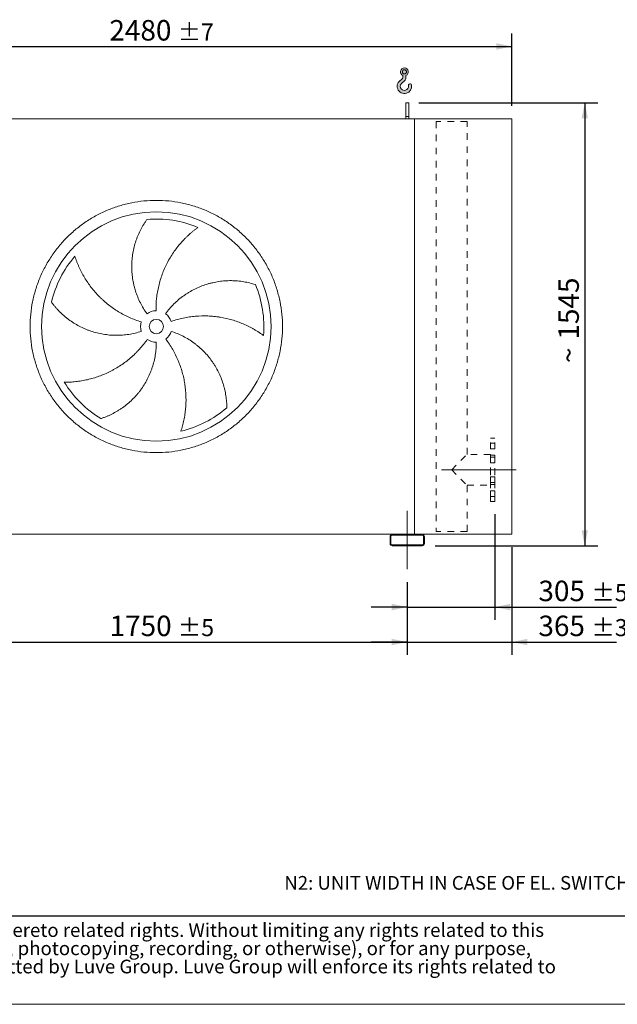
# Model space of a CAD drawing. Units: millimetres. Extents: x 132 to 9364, y 86 to 6540.
# Drawn here: x 4190 to 6274, y 86 to 3521 of the extents above; entities that cross this region are included whole.
import ezdxf

# ---------------------------------------------------------------- set-up
doc = ezdxf.new("R2010")
doc.units = ezdxf.units.MM
doc.header["$LTSCALE"] = 45
for name, pattern in [('SLD-Center', [19.05, 15.24, -1.27, 1.27, -1.27]), ('SLD-Solid', [0]), ('SLD-Stitch', [1.016, 0.508, -0.508])]:
    doc.linetypes.add(name, pattern=pattern)
doc.layers.add('GEOMETRY', color=7, linetype='SLD-Solid')
doc.layers.add('TITLE', color=7, linetype='SLD-Solid')
doc.styles.add('SLDTEXTSTYLE0', font='TXT', dxfattribs={"width": 0.605})
doc.styles.add('SLDTEXTSTYLE2', font='TXT', dxfattribs={"width": 0.7})
doc.dimstyles.new('SLDDIMSTYLE0', dxfattribs={"dimtxt": 69.3446044921875, "dimasz": 53.99999999999999, "dimexe": 0, "dimexo": 0.0625, "dimgap": 17.33615112304688, "dimtad": 1, "dimdec": 0, "dimrnd": 1e-09, "dimzin": 12, "dimdsep": 46, "dimtxsty": 'SLDTEXTSTYLE0', "dimsah": 1, "dimcen": 0.09, "dimadec": 0, "dimazin": 3, "dimtol": 1, "dimtp": 7, "dimtm": 7, "dimtfac": 1, "dimtdec": 0, "dimtofl": 0, "dimtmove": 0, "dimatfit": 3, "dimfxl": 1, "dimfrac": 2, "dimtolj": 1, "dimarcsym": 0})
doc.dimstyles.new('SLDDIMSTYLE1', dxfattribs={"dimtxt": 69.3446044921875, "dimasz": 53.99999999999999, "dimexe": 0, "dimexo": 0.0625, "dimgap": 17.33615112304688, "dimtad": 1, "dimdec": 0, "dimrnd": 1e-09, "dimzin": 12, "dimdsep": 46, "dimtxsty": 'SLDTEXTSTYLE0', "dimsah": 1, "dimcen": 0.09, "dimadec": 0, "dimazin": 3, "dimtol": 1, "dimtp": 5, "dimtm": 5, "dimtfac": 1, "dimtdec": 0, "dimtofl": 0, "dimtmove": 0, "dimatfit": 3, "dimfxl": 1, "dimfrac": 2, "dimtolj": 1, "dimarcsym": 0})
doc.dimstyles.new('SLDDIMSTYLE2', dxfattribs={"dimtxt": 69.3446044921875, "dimasz": 53.99999999999999, "dimexe": 0, "dimexo": 0.0625, "dimgap": 17.33615112304688, "dimtad": 1, "dimdec": 0, "dimrnd": 1e-09, "dimzin": 12, "dimdsep": 46, "dimtxsty": 'SLDTEXTSTYLE0', "dimsah": 1, "dimcen": 0.09, "dimadec": 0, "dimazin": 3, "dimtol": 1, "dimtp": 5, "dimtm": 5, "dimtfac": 1, "dimtdec": 0, "dimtmove": 0, "dimatfit": 0, "dimfxl": 1, "dimfrac": 2, "dimtolj": 1, "dimarcsym": 0})
doc.dimstyles.new('SLDDIMSTYLE3', dxfattribs={"dimtxt": 69.3446044921875, "dimasz": 53.99999999999999, "dimexe": 0, "dimexo": 0.0625, "dimgap": 17.33615112304688, "dimtad": 1, "dimdec": 0, "dimrnd": 1e-09, "dimzin": 12, "dimdsep": 46, "dimtxsty": 'SLDTEXTSTYLE0', "dimsah": 1, "dimcen": 0.09, "dimadec": 0, "dimazin": 3, "dimtfac": 1, "dimtdec": 0, "dimtofl": 0, "dimtmove": 0, "dimatfit": 3, "dimfxl": 1, "dimfrac": 2, "dimtolj": 1, "dimtzin": 12, "dimarcsym": 0})
doc.dimstyles.new('SLDDIMSTYLE4', dxfattribs={"dimtxt": 69.3446044921875, "dimasz": 53.99999999999999, "dimexe": 0, "dimexo": 0.0625, "dimgap": 17.33615112304688, "dimtad": 1, "dimdec": 0, "dimrnd": 1e-09, "dimzin": 12, "dimdsep": 46, "dimtxsty": 'SLDTEXTSTYLE0', "dimsah": 1, "dimcen": 0.09, "dimadec": 0, "dimazin": 3, "dimtol": 1, "dimtp": 3, "dimtm": 3, "dimtfac": 1, "dimtdec": 0, "dimtmove": 0, "dimatfit": 0, "dimfxl": 1, "dimfrac": 2, "dimtolj": 1, "dimarcsym": 0})

# ---------------------------------------------------------------- blocks, each defined once
blk = doc.blocks.new('SW_NOTE_2')
at = {"layer": 'TITLE', "color": 0, "char_height": 47.62499999999999, "attachment_point": 1, "style": 'SLDTEXTSTYLE2'}
for s, insert in [('This document and its contents is owned by Luve Group or its affiliates and protected by laws governing intellectual property and thereto related rights. Without limiting any rights related to this', (0, 61.39185110663981)), ('document, no part of this document may be copied, reproduced or transmitted in any form or by any means(electronic, mechanical, photocopying, recording, or otherwise), or for any purpose,', (0, -2.108148125950383)), ('without the expressed permission of Luve Group. Nor may it be used in any other way or for any other purpose than expressly permitted by Luve Group. Luve Group will enforce its rights related to', (0, -65.60814735854058))]:
    blk.add_mtext(s, dxfattribs=dict(at, insert=insert))
blk = doc.blocks.new('HOOK')
at = {"layer": 'GEOMETRY'}
h = blk.add_hatch(color=256, dxfattribs=at)
edge = h.paths.add_edge_path(flags=0)
edge.add_arc((1260, 1260.000000000001), 1260, 116.743683950403, 370.0000000000011)
edge.add_arc((2234.959675482086, 1431.911695890266), 270.0000000000001, 10.00000000000028, 190.0000000000011)
edge.add_arc((1260, 1260.000000000001), 719.9999999999997, -243.2563160495987, 9.999999999999375, ccw=False)
edge.add_arc((450.000000000001, 2867.451398954259), 1080, 296.7436839504039, 360.0000000000008)
edge.add_line((1530.000000000001, 2867.451398954259), (1530.000000000001, 3148.80368013522))
edge.add_arc((1260, 3767.451398954258), 675, 293.5781784782027, 606.4218215217998)
edge.add_line((990.0000000000002, 3148.80368013522), (990.0000000000002, 2867.451398954259))
edge.add_arc((450.000000000001, 2867.451398954259), 539.9999999999994, 296.74368395040307, 360, ccw=False)
edge = h.paths.add_edge_path(flags=0)
edge.add_arc((1260, 3767.451398954258), 360.0000000000006, 0, 360)
at = {"layer": 'GEOMETRY', "lineweight": 0}
for p, q in [((990.0000000000002, 3148.80368013522), (990.0000000000002, 2867.451398954259)), ((1530.000000000001, 3148.80368013522), (1530.000000000001, 2867.451398954259))]:
    blk.add_line(p, q, dxfattribs=at)
blk.add_circle((1260, 3767.451398954258), 360.0000000000007, dxfattribs=at)
for centre, radius, start, end in [((1260, 3767.451398954258), 675, 293.5781784782027, 246.4218215217989), ((1260, 1260.000000000001), 1260, 116.743683950403, 10.00000000000023), ((1260, 1260.000000000001), 719.9999999999997, 116.7436839504029, 10.00000000000018), ((450.000000000001, 2867.451398954259), 539.9999999999994, 296.7436839504039, 0), ((450.000000000001, 2867.451398954259), 1080, 296.7436839504039, 0), ((2234.959675482086, 1431.911695890266), 270.0000000000005, 10.00000000000031, 190.0000000000011)]:
    blk.add_arc(centre, radius, start, end, dxfattribs=at)
blk = doc.blocks.new('_D')
at = {"layer": 'GEOMETRY'}
for p, q in [((3426.693972669534, 3220.83423216445), (3426.693972669531, 3472.75248348791)), ((5906.693972669536, 3220.834232164476), (5906.693972669534, 3472.752483487937)), ((3426.693972669532, 3427.75248348791), (5906.693972669534, 3427.752483487937))]:
    blk.add_line(p, q, dxfattribs=at)
for points in [[(3426.693972669532, 3427.75248348791), (3480.693972669532, 3416.50248348791), (3480.693972669532, 3439.00248348791)], [(5906.693972669534, 3427.752483487937), (5852.693972669534, 3439.002483487937), (5852.693972669534, 3416.502483487937)]]:
    blk.add_solid(points, dxfattribs=at)
at = {"layer": 'GEOMETRY', "attachment_point": 1, "style": 'SLDTEXTSTYLE0'}
for s, insert, char_height in [('2480', (4503.069374242079, 3519.840260147883), 71.43749999999999), ('±7', (4741.194381841672, 3507.865734437556), 59.53125)]:
    blk.add_mtext(s, dxfattribs=dict(at, insert=insert, char_height=char_height))
blk = doc.blocks.new('_D_1')
at = {"layer": 'GEOMETRY', "color": 7}
for p, q in [((3791.693972669551, 1558.834232164453), (3791.693972669551, 1305.136113314783)), ((5541.693972669552, 1558.834232164471), (5541.693972669552, 1305.136113314783)), ((3791.693972669551, 1350.136113314783), (5541.693972669552, 1350.136113314783))]:
    blk.add_line(p, q, dxfattribs=at)
for points in [[(3791.693972669551, 1350.136113314783), (3845.693972669551, 1338.886113314783), (3845.693972669551, 1361.386113314783)], [(5541.693972669552, 1350.136113314783), (5487.693972669552, 1361.386113314783), (5487.693972669552, 1338.886113314783)]]:
    blk.add_solid(points, dxfattribs=at)
at = {"layer": 'GEOMETRY', "color": 7, "attachment_point": 1, "style": 'SLDTEXTSTYLE0'}
for s, insert, char_height in [('1750', (4503.809852305811, 1442.223889974743), 71.43749999999999), ('±5', (4741.934859905403, 1430.249364264412), 59.53125)]:
    blk.add_mtext(s, dxfattribs=dict(at, insert=insert, char_height=char_height))
blk = doc.blocks.new('_D_2')
at = {"layer": 'GEOMETRY', "color": 7}
for p, q in [((5846.69397266955, 1795.834232164475), (5846.693972669554, 1427.094813777492)), ((5541.693972669552, 1558.834232164471), (5541.693972669554, 1427.094813777489)), ((5541.693972669553, 1472.094813777489), (5415.693972669553, 1472.094813777488)), ((5541.693972669553, 1472.094813777489), (5846.693972669554, 1472.094813777492)), ((5846.693972669554, 1472.094813777492), (6271.928909924822, 1472.094813777496))]:
    blk.add_line(p, q, dxfattribs=at)
for points in [[(5541.693972669553, 1472.094813777489), (5487.693972669553, 1483.344813777489), (5487.693972669553, 1460.844813777489)], [(5846.693972669554, 1472.094813777492), (5900.693972669554, 1460.844813777493), (5900.693972669554, 1483.344813777493)]]:
    blk.add_solid(points, dxfattribs=at)
at = {"layer": 'GEOMETRY', "color": 7, "attachment_point": 1, "style": 'SLDTEXTSTYLE0'}
for s, insert, char_height in [('305', (5999.077342209414, 1564.182590437455), 71.43749999999999), ('±5', (6184.285676796929, 1552.208064727126), 59.53125)]:
    blk.add_mtext(s, dxfattribs=dict(at, insert=insert, char_height=char_height))
blk = doc.blocks.new('_D_3')
at = {"layer": 'GEOMETRY', "color": 7}
for p, q in [((5581.693972669535, 3230.834232164473), (6205.77137303301, 3230.834232164479)), ((6160.77137303301, 3230.834232164478), (6160.771373033026, 1685.834232164478)), ((5638.69397266955, 1685.834232164473), (6205.771373033026, 1685.834232164479))]:
    blk.add_line(p, q, dxfattribs=at)
for points in [[(6160.77137303301, 3230.834232164478), (6149.521373033011, 3176.834232164478), (6172.021373033011, 3176.834232164478)], [(6160.771373033026, 1685.834232164478), (6172.021373033025, 1739.834232164478), (6149.521373033025, 1739.834232164478)]]:
    blk.add_solid(points, dxfattribs=at)
at = {"layer": 'GEOMETRY', "color": 7, "char_height": 71.43749999999999, "attachment_point": 1, "rotation": 90.00000000000102, "style": 'SLDTEXTSTYLE0'}
for s, insert in [('1545', (6068.683596373061, 2405.232184136086)), ('~', (6068.683596373063, 2323.21135354022))]:
    blk.add_mtext(s, dxfattribs=dict(at, insert=insert))
blk = doc.blocks.new('_D_5')
at = {"layer": 'GEOMETRY'}
for p, q in [((5906.693972669551, 1680.834232164476), (5906.693972669555, 1305.136113314784)), ((5541.693972669552, 1558.834232164471), (5541.693972669555, 1305.13611331478)), ((5541.693972669554, 1350.13611331478), (5415.693972669555, 1350.136113314779)), ((5541.693972669554, 1350.13611331478), (5906.693972669555, 1350.136113314784)), ((5906.693972669555, 1350.136113314784), (6271.928909924822, 1350.136113314788))]:
    blk.add_line(p, q, dxfattribs=at)
for points in [[(5541.693972669554, 1350.13611331478), (5487.693972669554, 1361.38611331478), (5487.693972669554, 1338.88611331478)], [(5906.693972669555, 1350.136113314784), (5960.693972669555, 1338.886113314785), (5960.693972669555, 1361.386113314785)]]:
    blk.add_solid(points, dxfattribs=at)
at = {"layer": 'GEOMETRY', "attachment_point": 1, "style": 'SLDTEXTSTYLE0'}
for s, insert, char_height in [('365', (5999.077342209414, 1442.223889974747), 71.43749999999999), ('±3', (6184.285676796929, 1430.249364264419), 59.53125)]:
    blk.add_mtext(s, dxfattribs=dict(at, insert=insert, char_height=char_height))

msp = doc.modelspace()

# ---------------------------------------------------------------- linework, layer by layer
at = {"color": 7, "linetype": 'SLD-Solid', "lineweight": 15}
for p, q in [((5546.693972669535, 3230.834232164472), (5536.693972669534, 3230.834232164472)), ((5536.693972669535, 3183.384287843828), (5536.693972669534, 3230.834232164472)), ((5546.693972669535, 3183.384287843828), (5546.693972669535, 3230.834232164472)), ((5566.693972669535, 3175.834232164473), (3766.693972669535, 3175.834232164453)), ((5546.693972669535, 3183.384287843828), (5536.693972669535, 3183.384287843828)), ((5536.693972669535, 3175.834232164472), (5536.693972669535, 3183.384287843828)), ((5546.693972669535, 3175.834232164472), (5546.693972669535, 3183.384287843828)), ((5566.69397266955, 1725.834232164472), (5566.693972669535, 3175.834232164473)), ((5566.693972669535, 3175.834232164473), (5906.693972669535, 3175.834232164475)), ((5906.693972669535, 3175.834232164475), (5906.693972669551, 1725.834232164476)), ((5489.69397266955, 1725.834232164471), (3843.69397266955, 1725.834232164454)), ((5481.69397266955, 1717.834232164471), (5481.69397266955, 1693.834232164471)), ((5484.69397266955, 1717.834232164471), (5484.69397266955, 1693.834232164471)), ((5593.69397266955, 1725.834232164472), (5489.69397266955, 1725.834232164471)), ((5593.69397266955, 1722.834232164472), (5489.69397266955, 1722.834232164471)), ((5593.69397266955, 1725.834232164472), (5906.693972669551, 1725.834232164476)), ((5598.69397266955, 1693.834232164472), (5598.69397266955, 1717.834232164472)), ((5601.69397266955, 1693.834232164472), (5601.69397266955, 1717.834232164472)), ((5489.69397266955, 1688.834232164471), (5593.69397266955, 1688.834232164472)), ((5489.69397266955, 1685.834232164472), (5593.69397266955, 1685.834232164472))]:
    msp.add_line(p, q, dxfattribs=at)
at = {"color": 7, "linetype": 'SLD-Stitch', "lineweight": 15}
for p, q in [((5750.693972669535, 3165.834232164474), (5642.693972669535, 3165.834232164473)), ((5642.693972669535, 3165.834232164473), (5642.69397266955, 1735.834232164473)), ((5750.693972669547, 2004.834232164474), (5750.693972669535, 3165.834232164474)), ((5831.693972669549, 1840.834232164475), (5831.693972669546, 2060.834232164475)), ((5846.693972669547, 2060.834232164475), (5831.693972669546, 2060.834232164475)), ((5831.693972669546, 2043.983390090491), (5831.693972669546, 2024.02867086476)), ((5831.693972669546, 2043.98339009049), (5831.693972669546, 2024.02867086476)), ((5846.693972669547, 2043.983390090491), (5831.693972669546, 2043.983390090491)), ((5846.693972669547, 2043.983390090491), (5831.693972669546, 2043.98339009049)), ((5846.69397266955, 1840.834232164475), (5846.693972669547, 2060.834232164475)), ((5846.693972669547, 2043.983390090491), (5846.693972669547, 2024.02867086476)), ((5846.693972669547, 2043.983390090491), (5846.693972669547, 2024.02867086476)), ((5696.693972669548, 1950.834232164473), (5750.693972669547, 2004.834232164474)), ((5831.693972669548, 2004.834232164475), (5750.693972669547, 2004.834232164474)), ((5831.693972669546, 2023.98339009049), (5846.693972669547, 2023.983390090491)), ((5831.693972669546, 2023.983390090491), (5846.693972669547, 2023.983390090491)), ((5831.693972669548, 2004.834232164475), (5831.693972669548, 1896.834232164475)), ((5831.693972669548, 2001.834232164475), (5831.693972669548, 1899.878967829433)), ((5846.693972669549, 2001.834232164475), (5831.693972669548, 2001.834232164475)), ((5831.693972669548, 1995.275741077333), (5831.693972669548, 1975.321021851602)), ((5831.693972669548, 1995.275741077333), (5831.693972669548, 1975.321021851602)), ((5846.693972669549, 1995.275741077333), (5831.693972669548, 1995.275741077333)), ((5846.693972669549, 1995.275741077333), (5831.693972669548, 1995.275741077333)), ((5846.693972669549, 2001.834232164475), (5846.693972669549, 1899.878967829433)), ((5846.693972669549, 1995.275741077333), (5846.693972669549, 1975.321021851602)), ((5846.693972669549, 1995.275741077333), (5846.693972669549, 1975.321021851602)), ((5831.693972669548, 1975.275741077333), (5846.693972669549, 1975.275741077333)), ((5831.693972669548, 1975.275741077333), (5846.693972669549, 1975.275741077333)), ((5696.693972669548, 1950.834232164473), (5750.693972669549, 1896.834232164474)), ((5831.693972669548, 1926.392723251617), (5831.693972669548, 1906.438004025886)), ((5831.693972669548, 1926.392723251617), (5831.693972669548, 1906.438004025886)), ((5846.693972669549, 1926.392723251617), (5831.693972669548, 1926.392723251617)), ((5846.693972669549, 1926.392723251617), (5831.693972669548, 1926.392723251617)), ((5846.693972669549, 1926.392723251617), (5846.693972669549, 1906.438004025886)), ((5846.693972669549, 1926.392723251617), (5846.693972669549, 1906.438004025886)), ((5750.693972669551, 1735.834232164474), (5750.693972669548, 1896.834232164474)), ((5750.693972669549, 1896.834232164474), (5831.693972669548, 1896.834232164475)), ((5831.693972669548, 1906.392723251617), (5846.693972669549, 1906.392723251617)), ((5831.693972669548, 1906.392723251617), (5846.693972669549, 1906.392723251617)), ((5831.693972669548, 1899.834232164475), (5846.693972669549, 1899.834232164475)), ((5831.693972669549, 1877.685074238459), (5831.693972669549, 1857.730355012728)), ((5831.693972669549, 1877.685074238459), (5831.693972669549, 1857.730355012728)), ((5846.69397266955, 1877.685074238459), (5831.693972669549, 1877.685074238459)), ((5846.69397266955, 1877.685074238459), (5831.693972669549, 1877.685074238459)), ((5831.693972669549, 1857.685074238459), (5846.69397266955, 1857.685074238459)), ((5831.693972669549, 1857.685074238459), (5846.69397266955, 1857.685074238459)), ((5846.69397266955, 1877.685074238459), (5846.69397266955, 1857.730355012728)), ((5846.69397266955, 1877.685074238459), (5846.69397266955, 1857.730355012728)), ((5831.693972669549, 1840.834232164475), (5846.69397266955, 1840.834232164475)), ((5750.693972669551, 1735.834232164474), (5642.69397266955, 1735.834232164473))]:
    msp.add_line(p, q, dxfattribs=at)
at = {"color": 7, "linetype": 'SLD-Solid', "lineweight": 15}
for radius in [400, 24.99999999999909]:
    msp.add_circle((4666.693972669542, 2450.834232164463), radius, dxfattribs=at)
for centre, radius, start, end in [((4666.693972669542, 2450.834232164463), 375.0000000000009, 67.20582513006991, 94.95167451904253), ((4666.693972669542, 2450.834232164463), 375.0000000000008, 139.2058251300699, 166.9516745190425), ((4666.693972669542, 2450.834232164463), 375.0000000000006, 355.2058251300708, 22.95167451904254), ((4666.693972669542, 2450.834232164463), 54.9999999999998, 90.99999999999942, 126), ((4666.693972669542, 2450.834232164463), 55.00000000000026, 19, 54.00000000000053), ((4666.693972669542, 2450.834232164463), 54.99999999999934, 163.0000000000005, 198.000000000002), ((4666.693972669542, 2450.834232164463), 55, 235.0000000000021, 270.0000000000017), ((4666.693972669542, 2450.834232164463), 55.00000000000065, 307.0000000000019, 342.0000000000015), ((4666.693972669542, 2450.834232164463), 375.0000000000007, 211.2058251300709, 238.9516745190434), ((4666.693972669542, 2450.834232164463), 375.0000000000008, 283.2058251300709, 310.9516745190434), ((5489.69397266955, 1717.834232164471), 8, 90, 180), ((5489.69397266955, 1717.834232164471), 5, 90, 180), ((5593.69397266955, 1717.834232164472), 8.000000000000227, 1.628443996909321e-12, 90), ((5593.69397266955, 1717.834232164472), 5, 2.605510395054913e-12, 90), ((5489.69397266955, 1693.834232164472), 8, 180.0000000000041, 270.0000000000008), ((5489.69397266955, 1693.834232164472), 5.000000000000455, 180.0000000000061, 270.0000000000008), ((5593.69397266955, 1693.834232164472), 5, 270.0000000000008, 5.211020790109826e-12), ((5593.69397266955, 1693.834232164472), 8, 270.0000000000008, 3.256887993818641e-12)]:
    msp.add_arc(centre, radius, start, end, dxfattribs=at)
for points, knots in [([(4226.693972669542, 2450.834232164458), (4226.69401226529, 2465.233607250856), (4228.098680698951, 2494.032181102176), (4234.459617435476, 2536.810905423204), (4244.953489467237, 2578.767634252435), (4259.53801640941, 2619.48338937526), (4278.015675734864, 2658.586919154444), (4300.263224334592, 2695.675029015978), (4326.014558293985, 2730.422383833622), (4355.070158460504, 2762.457574398038), (4387.105560216845, 2791.513432560693), (4421.852620859273, 2817.264609512041), (4458.940988066411, 2839.512370671958), (4498.044199092023, 2857.989930725599), (4538.760246614481, 2872.574625893216), (4580.716893545266, 2883.068486781016), (4623.495926506645, 2889.429634297247), (4666.693638928065, 2891.536522830998), (4709.891683084481, 2889.429667364845), (4752.670397134466, 2883.068617001004), (4794.6273758774, 2872.574723827562), (4835.343129569766, 2857.990186161603), (4874.44665973579, 2839.512529709528), (4911.534769489234, 2817.264980343636), (4946.282124338086, 2791.513646587055), (4978.317314891744, 2762.458046371611), (5007.37317306304, 2730.422644626568), (5033.124350010312, 2695.675583983762), (5055.372111173803, 2658.587216772041), (5073.849671225239, 2619.484005755976), (5088.434366393976, 2578.76795822866), (5098.928227282156, 2536.811311308822), (5105.289374802421, 2494.032278338042), (5107.396263335762, 2450.834565923202), (5105.289407871466, 2407.636521756205), (5098.928357507915, 2364.857807709978), (5088.434464334407, 2322.900828960209), (5073.849926670382, 2282.185075272887), (5055.372270216007, 2243.081545103809), (5033.124720855432, 2205.99343535471), (5007.373387097001, 2171.246080500318), (4978.317786884269, 2139.210889950098), (4946.282385135217, 2110.15503177369), (4911.535324492951, 2084.403854826873), (4874.446957278703, 2062.156093658741), (4835.343746257089, 2043.678533607652), (4794.627698729418, 2029.093838437655), (4752.671051801954, 2018.599977549738), (4709.892018835818, 2012.238830030334), (4666.694306412422, 2010.131941498358), (4623.496262252703, 2012.238796963211), (4580.717548198624, 2018.599847329318), (4538.760569457462, 2029.093740502384), (4498.044815765787, 2043.678278168414), (4458.941285604879, 2062.155934621479), (4421.853175853182, 2084.403483983599), (4387.105820998499, 2110.154817738478), (4355.070630457409, 2139.210417961303), (4326.01477222759, 2171.245819699423), (4300.263595486058, 2205.992880375004), (4278.015833557502, 2243.081247481154), (4259.538276377668, 2282.184458881826), (4244.95357048207, 2322.900504978596), (4234.45968845651, 2364.857401813802), (4228.098427303242, 2407.636424514043), (4226.693933074248, 2436.435021716893), (4226.693972669542, 2450.834232164458)], [0, 0, 0, 0, 0.01562508933041163, 0.03124999736209664, 0.04687481606965491, 0.06249999736210771, 0.07812481607234015, 0.09374999736211341, 0.1093748160767358, 0.1249999973621413, 0.1406248160741528, 0.1562499973620793, 0.1718748160698775, 0.1874999973620907, 0.2031248160716376, 0.2187499973620872, 0.2343748160708251, 0.2499999973620732, 0.2656248160674091, 0.2812499973620453, 0.2968748160644785, 0.3124999973620364, 0.3281248160665282, 0.3437499973620559, 0.3593748160689867, 0.3749999973620506, 0.390624816066713, 0.4062499973620247, 0.4218748160641967, 0.4374999973620176, 0.4531248160607936, 0.4687499973619828, 0.4843748160592855, 0.4999999973619937, 0.5156248160600372, 0.531249997361981, 0.5468748160601954, 0.5624999973619864, 0.5781248160604482, 0.5937499973619742, 0.609374816061921, 0.624999997361991, 0.6406248160618135, 0.6562499973619641, 0.6718748160633857, 0.6874999973619971, 0.7031248160659889, 0.7187499973619801, 0.7343748160672453, 0.7499999973620002, 0.7656248160693075, 0.7812499973619907, 0.7968748160691245, 0.8124999973619891, 0.8281248160657838, 0.8437499973619491, 0.8593748160662862, 0.8749999973619849, 0.8906248160723986, 0.9062499973619991, 0.9218748160690905, 0.9374999973619439, 0.9531248160646755, 0.9687499973619473, 0.9843750893229298, 1, 1, 1, 1]), ([(4634.365783793456, 2495.330166855084), (4629.924548897759, 2501.443002270088), (4625.762455580252, 2507.69105271437), (4617.978358482264, 2520.448546586741), (4614.35639704446, 2526.958011050512), (4607.645392627284, 2540.234558465392), (4604.556357470374, 2547.001646149187), (4598.914161846967, 2560.794472449592), (4596.360976627834, 2567.820200637973), (4593.512753107603, 2576.767721493224), (4592.959732264579, 2578.567492492368), (4591.892487953393, 2582.169601738111), (4591.37796201775, 2583.972737964624), (4589.891091581515, 2589.388302256814), (4588.975430635563, 2593.006883698296), (4586.451449108737, 2603.886616015627), (4585.065787665716, 2611.171725917544), (4582.877146244196, 2625.803294783063), (4582.074188190128, 2633.149760940123), (4581.050432682504, 2647.902341216857), (4580.829626420141, 2655.308461939549), (4580.923697172419, 2664.60273032088), (4580.961041601533, 2666.463416160413), (4581.073054331044, 2670.188440092935), (4581.14768813008, 2672.050384898678), (4581.426321998526, 2677.61764634219), (4581.685217906917, 2681.31109675979), (4582.676723180073, 2692.337568114915), (4583.623862053711, 2699.616821488291), (4586.073533855813, 2714.030759398292), (4587.576124526821, 2721.165462112934), (4591.128510127225, 2735.285391592389), (4593.178361823739, 2742.270664964677), (4596.662575958947, 2752.629253242756), (4597.892896125742, 2756.063831440174), (4600.487841599455, 2762.884536526156), (4601.845231807391, 2766.25183636874), (4606.090028479869, 2776.223847216688), (4609.150304066581, 2782.699207121129), (4614.056114967651, 2792.142209997514), (4615.743915565164, 2795.244754062143), (4619.218336065463, 2801.355782715444), (4621.004994742096, 2804.364298652262), (4624.669112900976, 2810.28139708769), (4626.546648432191, 2813.190044537387), (4630.381059913287, 2818.89808635795), (4632.338107547906, 2821.697634068309), (4634.325666683197, 2824.434677516947)], [0, 0, 0, 0, 0.06249999999999956, 0.06249999999999956, 0.1249999999999992, 0.1249999999999992, 0.1874999999999988, 0.1874999999999988, 0.2499999999999984, 0.2499999999999984, 0.2656249999999986, 0.2656249999999986, 0.2812499999999987, 0.2812499999999987, 0.3124999999999988, 0.3124999999999988, 0.3749999999999989, 0.3749999999999989, 0.4374999999999989, 0.4374999999999989, 0.4999999999999989, 0.4999999999999989, 0.5156249999999991, 0.5156249999999991, 0.5312499999999993, 0.5312499999999993, 0.5624999999999993, 0.5624999999999993, 0.6249999999999994, 0.6249999999999994, 0.6875, 0.6875, 0.7500000000000006, 0.7500000000000006, 0.7812500000000004, 0.7812500000000004, 0.8125000000000003, 0.8125000000000003, 0.8750000000000003, 0.8750000000000003, 0.9062500000000002, 0.9062500000000002, 0.9375000000000001, 0.9375000000000001, 0.96875, 0.96875, 1, 1, 1, 1]), ([(4811.977170448556, 2796.547686405261), (4809.396409162898, 2794.700583511707), (4806.802279946856, 2792.790683361689), (4801.614969261659, 2788.857331364287), (4799.021532287231, 2786.833750501066), (4793.852057214663, 2782.679486597318), (4791.275908797588, 2780.548750275925), (4786.152232677787, 2776.184022680865), (4783.604650176927, 2773.950006266915), (4778.546304090075, 2769.380996614607), (4776.03551034741, 2767.045990410379), (4771.057093736132, 2762.276231984822), (4768.587884304972, 2759.83987403221), (4761.262770630885, 2752.392043774924), (4756.525178347891, 2747.278676352954), (4747.354436890299, 2736.766630921054), (4742.921154447905, 2731.367895164407), (4734.368590054304, 2720.290653422724), (4730.249240316829, 2714.612124048218), (4718.376585240995, 2697.1590466073), (4711.107185882284, 2684.968842319112), (4703.712032075056, 2670.612229590628), (4702.901338979384, 2669.008186036133), (4701.30748999818, 2665.793390012955), (4700.523607883938, 2664.181243905866), (4698.210920029036, 2659.330668968691), (4696.721064496544, 2656.078107455316), (4692.406258309731, 2646.264603418671), (4689.735937196515, 2639.647899210259), (4682.339975415215, 2619.578219731729), (4678.227130200641, 2605.906554884905), (4673.308470985032, 2584.95914252205), (4671.877888305966, 2577.903134205995), (4670.053735588994, 2567.206492007128), (4669.498805331272, 2563.617675734149), (4668.50247771028, 2556.43552239896), (4668.060547143407, 2552.839947887359), (4666.130954833618, 2534.839755158106), (4665.480248069544, 2520.368467928634), (4665.734090315492, 2505.825855398065)], [0, 0, 0, 0, 0.03124999999999966, 0.03124999999999966, 0.06249999999999932, 0.06249999999999932, 0.09374999999999897, 0.09374999999999897, 0.1249999999999986, 0.1249999999999986, 0.1562499999999983, 0.1562499999999983, 0.1874999999999979, 0.1874999999999979, 0.2499999999999979, 0.2499999999999979, 0.3124999999999986, 0.3124999999999986, 0.3749999999999991, 0.3749999999999991, 0.5000000000000001, 0.5000000000000001, 0.5156250000000001, 0.5156250000000001, 0.5312500000000002, 0.5312500000000002, 0.5625000000000002, 0.5625000000000002, 0.6250000000000003, 0.6250000000000003, 0.7500000000000004, 0.7500000000000004, 0.8125000000000004, 0.8125000000000004, 0.8437500000000003, 0.8437500000000003, 0.8750000000000002, 0.8750000000000002, 1, 1, 1, 1]), ([(4382.795916353776, 2695.838096664864), (4383.755116501265, 2692.812860642669), (4384.769909471052, 2689.755505543726), (4386.907782362235, 2683.606607302467), (4388.030906029512, 2680.514781292109), (4390.384390136161, 2674.314580193141), (4391.614767158221, 2671.206083720297), (4394.182566784663, 2664.984403156482), (4395.519996365322, 2661.871159180616), (4398.302267863899, 2655.648484543014), (4399.747112794165, 2652.539021193902), (4402.745007287983, 2646.330329222353), (4404.299093717942, 2643.229095491013), (4409.118816605373, 2633.960992277949), (4412.517921484384, 2627.875156833787), (4419.681555830568, 2615.904862727187), (4423.446099036119, 2610.020259474827), (4431.338294234015, 2598.463231428279), (4435.465947523958, 2592.790734937775), (4448.395958366763, 2576.105871428793), (4457.743163649273, 2565.425281509187), (4469.111885534173, 2553.955634977056), (4470.386903665312, 2552.688943307645), (4472.951829950056, 2550.17967624347), (4474.242839115536, 2548.935979506207), (4478.141350167465, 2545.23757256357), (4480.774329310707, 2542.815538968172), (4488.774177833287, 2535.679374905962), (4494.241862882674, 2531.095074563486), (4511.043784450515, 2517.859224886587), (4522.775371325153, 2509.722899865686), (4541.177595065206, 2498.571870558943), (4547.446183393533, 2495.030879097807), (4557.055600469364, 2489.990562547414), (4560.297284691238, 2488.353787291679), (4566.820036254849, 2485.186815978589), (4570.103066768434, 2483.655421404589), (4586.625990542219, 2476.257904609208), (4600.187923112533, 2471.16717201665), (4614.097211091575, 2466.914675924213)], [0, 0, 0, 0, 0.03124999999999978, 0.03124999999999978, 0.06249999999999957, 0.06249999999999957, 0.09374999999999936, 0.09374999999999936, 0.1249999999999991, 0.1249999999999991, 0.1562499999999989, 0.1562499999999989, 0.1874999999999987, 0.1874999999999987, 0.2499999999999985, 0.2499999999999985, 0.3124999999999983, 0.3124999999999983, 0.3749999999999981, 0.3749999999999981, 0.4999999999999978, 0.4999999999999978, 0.5156249999999981, 0.5156249999999981, 0.5312499999999984, 0.5312499999999984, 0.562499999999999, 0.562499999999999, 0.6249999999999996, 0.6249999999999996, 0.7499999999999999, 0.7499999999999999, 0.8125000000000001, 0.8125000000000001, 0.8437500000000002, 0.8437500000000002, 0.8750000000000003, 0.8750000000000003, 1, 1, 1, 1]), ([(4699.022161545628, 2495.330166855085), (4703.463396441325, 2501.443002270088), (4708.119487963216, 2507.332142010127), (4717.847167352988, 2518.677540690838), (4722.918788311597, 2524.133765861618), (4733.471720830186, 2534.618989121281), (4738.953039308494, 2539.647981233043), (4750.3272623064, 2549.276245874184), (4756.22014925918, 2553.875538722217), (4763.849597801724, 2559.349296262795), (4765.39038889956, 2560.431410163919), (4768.486401740824, 2562.55953279308), (4770.042288940657, 2563.606075774142), (4774.73332841693, 2566.693674991827), (4777.891849083212, 2568.682723462139), (4787.459136213878, 2574.445194720542), (4793.959494523679, 2578.014259830888), (4807.19861604301, 2584.61718495047), (4813.937392868947, 2587.651026331235), (4827.65157262336, 2593.183473694246), (4834.626979109611, 2595.682090094609), (4843.495423078999, 2598.464710372775), (4845.276580534706, 2599.004177255728), (4848.853902656091, 2600.04874251902), (4850.647780508833, 2600.553134145674), (4856.028663383163, 2602.008515987602), (4859.6213467059, 2602.903630293803), (4870.414536119351, 2605.36801977955), (4877.630199481851, 2606.716650180675), (4892.095659274122, 2608.841025620556), (4899.345490835643, 2609.616721360208), (4913.872089297804, 2610.601500055078), (4921.148918066791, 2610.810543424062), (4932.077202328097, 2610.697838682264), (4935.72387014354, 2610.589077702016), (4943.012628412145, 2610.228851684998), (4946.634577512003, 2609.978449759099), (4957.430237718974, 2609.022929043499), (4964.534348115213, 2608.113430260264), (4975.031156473813, 2606.365775201823), (4978.503410291319, 2605.71932028712), (4985.388998893503, 2604.303361736943), (4988.80237547382, 2603.533830912462), (4995.562145278886, 2601.87753143492), (4998.908623776213, 2600.990710525984), (5005.52219245603, 2599.107850427888), (5008.789481526544, 2598.111695341348), (5012.006754083885, 2597.067207214179)], [0, 0, 0, 0, 0.06250000000000186, 0.06250000000000186, 0.1250000000000037, 0.1250000000000037, 0.1875000000000055, 0.1875000000000055, 0.2500000000000073, 0.2500000000000073, 0.265625000000008, 0.265625000000008, 0.2812500000000089, 0.2812500000000089, 0.3125000000000105, 0.3125000000000105, 0.3750000000000152, 0.3750000000000152, 0.43750000000002, 0.43750000000002, 0.5000000000000246, 0.5000000000000246, 0.5156250000000249, 0.5156250000000249, 0.5312500000000251, 0.5312500000000251, 0.5625000000000239, 0.5625000000000239, 0.6250000000000192, 0.6250000000000192, 0.6875000000000144, 0.6875000000000144, 0.7500000000000098, 0.7500000000000098, 0.7812500000000074, 0.7812500000000074, 0.8125000000000052, 0.8125000000000052, 0.875000000000002, 0.875000000000002, 0.9062500000000016, 0.9062500000000016, 0.937500000000001, 0.937500000000001, 0.9687500000000006, 0.9687500000000006, 1, 1, 1, 1]), ([(4614.385864273309, 2433.83829747384), (4607.19979526005, 2431.503402112943), (4599.97138860359, 2429.475769910894), (4585.432872635533, 2426.014936054577), (4578.122756402419, 2424.581781170968), (4563.422195055364, 2422.301915466949), (4556.031747857643, 2421.455213548624), (4541.170456193295, 2420.351384362057), (4533.699613995518, 2420.094230330161), (4524.309866509914, 2420.150344793178), (4522.427289734601, 2420.18055054149), (4518.671683634724, 2420.278653857389), (4516.797801918572, 2420.346510350658), (4511.187825975838, 2420.605913933807), (4507.463395722786, 2420.85327178539), (4496.336202221564, 2421.814844887599), (4488.979458043075, 2422.748225308416), (4474.38768173606, 2425.18810705646), (4467.152649541169, 2426.694631457958), (4452.805754086874, 2430.27978012773), (4445.693881825554, 2432.358398058775), (4436.88357677842, 2435.319951540836), (4435.125499449196, 2435.9304517491), (4431.617405001821, 2437.188077885012), (4429.869653373594, 2437.834431433485), (4424.660975700383, 2439.819806387904), (4421.228298848578, 2441.207369975541), (4411.047893393962, 2445.557714563239), (4404.417594047435, 2448.707910159582), (4391.466114690146, 2455.491838259813), (4385.144935234487, 2459.125631297436), (4372.813831814521, 2466.867448939622), (4366.803881065875, 2470.975541935421), (4358.028959564211, 2477.490206308538), (4355.142671428893, 2479.721653351809), (4349.457677661995, 2484.297306939203), (4346.674641846638, 2486.628814618131), (4338.502410258591, 2493.747376973946), (4333.289654189882, 2498.658868267514), (4325.824803710523, 2506.242620059423), (4323.395668028512, 2508.806552657662), (4318.657389386722, 2513.999334621803), (4316.348228594858, 2516.628230550934), (4311.853008350777, 2521.94149797635), (4309.666910626826, 2524.625961870489), (4305.423138569179, 2530.036585822899), (4303.365371454462, 2532.762956547568), (4301.376477997381, 2535.49903055468)], [0, 0, 0, 0, 0.06250000000000325, 0.06250000000000325, 0.1250000000000065, 0.1250000000000065, 0.1875000000000097, 0.1875000000000097, 0.250000000000013, 0.250000000000013, 0.2656250000000133, 0.2656250000000133, 0.2812500000000136, 0.2812500000000136, 0.3125000000000133, 0.3125000000000133, 0.3750000000000117, 0.3750000000000117, 0.4375000000000101, 0.4375000000000101, 0.5000000000000085, 0.5000000000000085, 0.5156250000000085, 0.5156250000000085, 0.5312500000000087, 0.5312500000000087, 0.5625000000000085, 0.5625000000000085, 0.6250000000000077, 0.6250000000000077, 0.6875000000000069, 0.6875000000000069, 0.750000000000006, 0.750000000000006, 0.7812500000000054, 0.7812500000000054, 0.8125000000000049, 0.8125000000000049, 0.8750000000000029, 0.8750000000000029, 0.9062500000000022, 0.9062500000000022, 0.9375000000000016, 0.9375000000000016, 0.9687500000000008, 0.9687500000000008, 1, 1, 1, 1]), ([(5040.381983207011, 2419.493032753007), (5037.827784868136, 2421.376696406267), (5035.209731871627, 2423.253668297381), (5029.865924666787, 2426.971621314528), (5027.139968801632, 2428.812805572431), (5021.591573396141, 2432.445530380646), (5018.769049092265, 2434.237159385805), (5013.034643476439, 2437.761289944239), (5010.122721321103, 2439.493835844858), (5004.214220013993, 2442.892707222408), (5001.217619212019, 2444.559057373365), (4995.142894042275, 2447.819876519793), (4992.062752258516, 2449.415358227658), (4982.715860149044, 2454.08044919928), (4976.388762214303, 2457.006049779698), (4963.557297945289, 2462.479542518101), (4957.052835508611, 2465.027543576573), (4943.874864824497, 2469.738459725161), (4937.201313385247, 2471.901432056107), (4916.933598168873, 2477.799700498317), (4903.093657004883, 2480.946329838018), (4887.154478715081, 2483.543101740627), (4885.378424696373, 2483.818439973924), (4881.82844556831, 2484.340853828877), (4880.052970613056, 2484.588189477129), (4874.725139861428, 2485.288776243613), (4871.171379360779, 2485.700616273246), (4860.50483395988, 2486.771701292075), (4853.38679970165, 2487.266653540247), (4832.01392237347, 2488.098759156099), (4817.740457365757, 2487.785530618866), (4796.29833505138, 2485.990347109004), (4789.145598003673, 2485.170485605917), (4778.408792548083, 2483.599913711912), (4774.824142565551, 2483.018678531568), (4767.685626668237, 2481.746834971098), (4764.129468043657, 2481.056042287846), (4746.413990637992, 2477.328828172499), (4732.449899170771, 2473.475813396282), (4718.697494327505, 2468.740480659607)], [0, 0, 0, 0, 0.03124999999999724, 0.03124999999999724, 0.06249999999999448, 0.06249999999999448, 0.09374999999999171, 0.09374999999999171, 0.124999999999989, 0.124999999999989, 0.1562499999999862, 0.1562499999999862, 0.1874999999999834, 0.1874999999999834, 0.2499999999999779, 0.2499999999999779, 0.3124999999999724, 0.3124999999999724, 0.3749999999999669, 0.3749999999999669, 0.499999999999956, 0.499999999999956, 0.5156249999999564, 0.5156249999999564, 0.5312499999999566, 0.5312499999999566, 0.5624999999999588, 0.5624999999999588, 0.624999999999965, 0.624999999999965, 0.7499999999999776, 0.7499999999999776, 0.8124999999999838, 0.8124999999999838, 0.8437499999999869, 0.8437499999999869, 0.87499999999999, 0.87499999999999, 1, 1, 1, 1]), ([(4345.952126747354, 2256.541493559985), (4349.125706326175, 2256.518897767832), (4352.347012089088, 2256.539248551026), (4358.855600884662, 2256.672372441965), (4362.143166459037, 2256.785099743484), (4368.767174701497, 2257.107428630986), (4372.103737937182, 2257.317008478253), (4378.814401502425, 2257.836526017729), (4382.188560941691, 2258.146451839324), (4388.966445380594, 2258.869637064662), (4392.370202398636, 2259.282889232366), (4399.201419701779, 2260.215464993828), (4402.631107368109, 2260.735155093415), (4412.934973602984, 2262.454982553784), (4419.773328232533, 2263.807096821323), (4433.371439199043, 2266.921093640011), (4440.131337294585, 2268.682944576392), (4453.561546566334, 2272.617550176373), (4460.23192633077, 2274.790283918682), (4480.095767582362, 2281.931548613397), (4493.142057505485, 2287.520785311369), (4507.563467846227, 2294.788766644048), (4509.162165483215, 2295.609951693581), (4512.341226087029, 2297.273935384249), (4513.922995745325, 2298.117434636012), (4518.645095935836, 2300.682268378408), (4521.762222070522, 2302.437930807933), (4531.021206549141, 2307.841042904837), (4537.070742862657, 2311.624493686961), (4554.850863249192, 2323.513968195183), (4566.214227894266, 2332.157107635574), (4582.506086849807, 2346.212804877316), (4587.81087017726, 2351.080360116515), (4595.57396925917, 2358.661915373182), (4598.132370546803, 2361.239148906172), (4603.159980334279, 2366.464006328476), (4605.63093534465, 2369.113126943157), (4617.772256140162, 2382.541402860516), (4626.804698185824, 2393.86644432015), (4635.147268670235, 2405.780869728568)], [0, 0, 0, 0, 0.03124999999999985, 0.03124999999999985, 0.06249999999999969, 0.06249999999999969, 0.09374999999999954, 0.09374999999999954, 0.1249999999999994, 0.1249999999999994, 0.1562499999999992, 0.1562499999999992, 0.1874999999999991, 0.1874999999999991, 0.2499999999999988, 0.2499999999999988, 0.3124999999999984, 0.3124999999999984, 0.3749999999999982, 0.3749999999999982, 0.4999999999999977, 0.4999999999999977, 0.5156249999999976, 0.5156249999999976, 0.5312499999999976, 0.5312499999999976, 0.5624999999999971, 0.5624999999999971, 0.624999999999997, 0.624999999999997, 0.7499999999999976, 0.7499999999999976, 0.8124999999999982, 0.8124999999999982, 0.8437499999999986, 0.8437499999999986, 0.8749999999999988, 0.8749999999999988, 1, 1, 1, 1]), ([(4752.362666591014, 2085.750851439197), (4753.364846489239, 2088.762122493838), (4754.340929969089, 2091.832055068492), (4756.225586172368, 2098.063228399066), (4757.134289770298, 2101.224723713223), (4758.874667899249, 2107.624135020223), (4759.706400362455, 2110.862158962035), (4761.286018906399, 2117.404919022998), (4762.033934542668, 2120.7097076906), (4763.440625999152, 2127.379335377624), (4764.099418595481, 2130.744202612302), (4765.323448579544, 2137.529258101518), (4765.889025698172, 2140.951677978019), (4767.437442359427, 2151.282693016377), (4768.264673068602, 2158.204181034552), (4769.505133482514, 2172.099031015961), (4769.918437060493, 2179.072518030114), (4770.326567668561, 2193.061266069776), (4770.32143579091, 2200.076585861531), (4769.667953988721, 2221.174993674507), (4768.383799305787, 2235.309921844627), (4765.927999177175, 2251.271427869954), (4765.641030523429, 2253.045639811029), (4765.040871744136, 2256.583305352762), (4764.727449989857, 2258.3483132971), (4763.747357353946, 2263.631874668031), (4763.040868109161, 2267.138967317646), (4760.763386695674, 2277.614438300768), (4759.034520704217, 2284.53703982136), (4753.221317859321, 2305.120988852715), (4748.512676561895, 2318.599067817283), (4740.179375396287, 2338.436995754999), (4737.18932346728, 2344.986301796079), (4732.377765482102, 2354.712277182677), (4730.717260212848, 2357.941870358746), (4727.301742380067, 2364.337981145191), (4725.545846047564, 2367.506622299363), (4716.526671193721, 2383.203270021984), (4708.547094809041, 2395.293263160598), (4699.793798942906, 2406.909279111862)], [0, 0, 0, 0, 0.03124999999999963, 0.03124999999999963, 0.06249999999999925, 0.06249999999999925, 0.09374999999999888, 0.09374999999999888, 0.1249999999999985, 0.1249999999999985, 0.1562499999999981, 0.1562499999999981, 0.1874999999999978, 0.1874999999999978, 0.2499999999999974, 0.2499999999999974, 0.3124999999999971, 0.3124999999999971, 0.3749999999999968, 0.3749999999999968, 0.4999999999999967, 0.4999999999999967, 0.5156249999999968, 0.5156249999999968, 0.531249999999997, 0.531249999999997, 0.5624999999999972, 0.5624999999999972, 0.6249999999999977, 0.6249999999999977, 0.7499999999999983, 0.7499999999999983, 0.8124999999999989, 0.8124999999999989, 0.8437499999999992, 0.8437499999999992, 0.8749999999999994, 0.8749999999999994, 1, 1, 1, 1]), ([(4719.002081065776, 2433.838297473841), (4726.188150079036, 2431.503402112944), (4733.227866211802, 2428.895040192504), (4747.023999804329, 2423.149388320731), (4753.780395372611, 2420.012056462773), (4767.01347076726, 2413.215733401997), (4773.490147046926, 2409.556733772425), (4786.161999078661, 2401.714502272924), (4792.357188726472, 2397.531293388843), (4799.920670761413, 2391.966740739844), (4801.425952872465, 2390.835752911294), (4804.406638349157, 2388.5488957826), (4805.882755456957, 2387.392558689071), (4810.268847732097, 2383.885235657047), (4813.136581803979, 2381.495953775489), (4821.573471957688, 2374.177624555045), (4826.976575775218, 2369.098318199383), (4837.347444276875, 2358.547581482937), (4842.315195451971, 2353.076132415666), (4851.81478017565, 2341.742792650242), (4856.346624731861, 2335.880901787822), (4861.733553779989, 2328.306387316183), (4862.797025197818, 2326.77911034612), (4864.89591912803, 2323.69966324978), (4865.929962813652, 2322.149449612949), (4868.976897451024, 2317.481663614359), (4870.9384019469, 2314.341424261808), (4876.617454578272, 2304.838029370392), (4880.129840914038, 2298.392275423173), (4886.620314926454, 2285.291273739884), (4889.598366573177, 2278.635977357275), (4895.023912563311, 2265.124674582646), (4897.471388376345, 2258.268597117513), (4900.741225353346, 2247.84035347831), (4901.764669842173, 2244.338557298449), (4903.674424714239, 2237.295220290317), (4904.555522155538, 2233.773163546681), (4906.982810421962, 2223.210608419536), (4908.313116519957, 2216.173147354329), (4909.894689957896, 2205.650034251218), (4910.352860237169, 2202.147959077108), (4911.133967525569, 2195.161819913137), (4911.456891591975, 2191.677707771398), (4911.970540928751, 2184.7369599633), (4912.161242851505, 2181.280227049947), (4912.414241601467, 2174.408513692699), (4912.476489663498, 2170.993308280792), (4912.477314319714, 2167.610735668718)], [0, 0, 0, 0, 0.06250000000000089, 0.06250000000000089, 0.1250000000000018, 0.1250000000000018, 0.1875000000000027, 0.1875000000000027, 0.2500000000000036, 0.2500000000000036, 0.2656250000000041, 0.2656250000000041, 0.2812500000000046, 0.2812500000000046, 0.3125000000000041, 0.3125000000000041, 0.3750000000000016, 0.3750000000000016, 0.4374999999999991, 0.4374999999999991, 0.4999999999999966, 0.4999999999999966, 0.5156249999999967, 0.5156249999999967, 0.5312499999999968, 0.5312499999999968, 0.5624999999999971, 0.5624999999999971, 0.6249999999999973, 0.6249999999999973, 0.6874999999999976, 0.6874999999999976, 0.7499999999999978, 0.7499999999999978, 0.781249999999998, 0.781249999999998, 0.8124999999999982, 0.8124999999999982, 0.8749999999999991, 0.8749999999999991, 0.9062499999999993, 0.9062499999999993, 0.9374999999999996, 0.9374999999999996, 0.9687499999999998, 0.9687499999999998, 1, 1, 1, 1]), ([(4666.693972669543, 2395.834232164463), (4666.693972669543, 2388.27835205625), (4666.388664988853, 2380.777155994419), (4665.187465072598, 2365.880749169427), (4664.291526216625, 2358.485546276442), (4661.917084067618, 2343.799964366694), (4660.438571664275, 2336.509586119033), (4656.89598392239, 2322.034555863556), (4654.831934738709, 2314.84989774312), (4651.876975167058, 2305.937057533273), (4651.266499576509, 2304.155954713241), (4650.012651669613, 2300.614476651133), (4649.369055013776, 2298.853278043819), (4647.388769641333, 2293.598033982817), (4646.002606102171, 2290.132328100998), (4641.649603845844, 2279.8468806435), (4638.488547340023, 2273.138631566081), (4631.65897504757, 2260.014992549383), (4627.990437295497, 2253.599609677332), (4620.147323779325, 2241.062773133238), (4615.972751260545, 2234.941308941557), (4610.433612537884, 2227.477381271639), (4609.309716564459, 2225.994005310953), (4607.029582230725, 2223.046237075565), (4605.874778521551, 2221.583760731527), (4602.377004814617, 2217.243528490259), (4599.996597939416, 2214.407639531371), (4592.713256076052, 2206.069828994217), (4587.668366850677, 2200.737503570592), (4577.214240601176, 2190.516263803769), (4571.804946177584, 2185.62736869446), (4560.63151954485, 2176.292145652579), (4554.86731401496, 2171.845813380641), (4545.959900143112, 2165.513509110447), (4542.945755807365, 2163.458041029865), (4536.837290959877, 2159.465245381637), (4533.759890026142, 2157.538896529663), (4524.464376468316, 2151.966399168643), (4518.182440456078, 2148.526507819077), (4508.663098237829, 2143.770521312335), (4505.474009225549, 2142.252574738281), (4499.071171476455, 2139.350861834987), (4495.857372944964, 2137.967092935258), (4489.415055888324, 2135.333774360055), (4486.186437660978, 2134.084216838507), (4479.729230807749, 2131.720124520878), (4476.500413155302, 2130.605566584297), (4473.283650263534, 2129.55950986779)], [0, 0, 0, 0, 0.06250000000000212, 0.06250000000000212, 0.1250000000000042, 0.1250000000000042, 0.1875000000000064, 0.1875000000000064, 0.2500000000000085, 0.2500000000000085, 0.265625000000009, 0.265625000000009, 0.2812500000000094, 0.2812500000000094, 0.3125000000000102, 0.3125000000000102, 0.3750000000000114, 0.3750000000000114, 0.4375000000000127, 0.4375000000000127, 0.5000000000000139, 0.5000000000000139, 0.5156250000000139, 0.5156250000000139, 0.5312500000000139, 0.5312500000000139, 0.5625000000000132, 0.5625000000000132, 0.6250000000000117, 0.6250000000000117, 0.6875000000000101, 0.6875000000000101, 0.7500000000000085, 0.7500000000000085, 0.7812500000000078, 0.7812500000000078, 0.812500000000007, 0.812500000000007, 0.8750000000000051, 0.8750000000000051, 0.9062500000000038, 0.9062500000000038, 0.9375000000000026, 0.9375000000000026, 0.9687500000000012, 0.9687500000000012, 1, 1, 1, 1])]:
    msp.add_open_spline(points, degree=3, knots=knots, dxfattribs=at)
at = {"layer": 'GEOMETRY', "linetype": 'SLD-Center', "lineweight": 0}
for p, q in [((5660.693972669548, 1950.834232164474), (5921.693972669548, 1950.834232164477)), ((5541.693972669551, 1603.834232164472), (5541.693972669549, 1807.834232164472))]:
    msp.add_line(p, q, dxfattribs=at)
at = {"layer": 'GEOMETRY', "color": 7}
msp.add_line((131.7820601964414, 395.4357089648025), (6659.945761951064, 395.4357089648025), dxfattribs=at)
at = {"layer": 'GEOMETRY', "lineweight": 0}
msp.add_line((131.7820601964414, 86.37416053359243), (9346.320284027384, 86.37416053359243), dxfattribs=at)

# ---------------------------------------------------------------- block references
at = {"layer": 'GEOMETRY', "xscale": 0.02, "yscale": 0.02, "zscale": 0.02, "rotation": 360}
msp.add_blockref('HOOK', (5506.7018500639, 3263.746156325122), dxfattribs=at)
at = {"layer": 'TITLE', "color": 7}
msp.add_blockref('SW_NOTE_2', (182.421557022107, 307.6257108607028), dxfattribs=at)

# ---------------------------------------------------------------- texts
at = {"layer": 'GEOMETRY', "insert": (5112.960900753932, 533.8863948452125), "char_height": 47.62499999999999, "attachment_point": 1, "style": 'SLDTEXTSTYLE0'}
msp.add_mtext('N2: UNIT WIDTH IN CASE OF EL. SWITCHBOARD', dxfattribs=at)

# ---------------------------------------------------------------- dimensions: what is measured, and where the dimension line sits
at = {"layer": 'GEOMETRY'}
for base, p1, p2, angle, dimstyle, picture, middle in [((5906.693972669534, 3427.752483487938), (3426.693972669535, 3175.83423216445), (5906.693972669536, 3175.834232164475), 6.303654181584463e-13, 'SLDDIMSTYLE0', '_D', (4665.953494605821, 3427.752483487924)), ((5906.693972669555, 1350.136113314784), (5541.693972669552, 1603.834232164471), (5906.693972669551, 1725.834232164476), 6.067626947388153e-13, 'SLDDIMSTYLE4', '_D_5', (6135.503126067118, 1350.136113314787))]:
    dim = msp.add_linear_dim(base=base, p1=p1, p2=p2, angle=angle, dimstyle=dimstyle, dxfattribs=at)
    dim.commit()
    dim.dimension.update_dxf_attribs({"geometry": picture, "text_midpoint": middle, "dimtype": 160})
at = {"layer": 'GEOMETRY', "color": 7}
dim = msp.add_linear_dim(base=(6160.771373033027, 1685.834232164478), p1=(5536.693972669535, 3230.834232164472), p2=(5593.693972669551, 1685.834232164472), angle=90.0000000000002, text='~ <>', dimstyle='SLDDIMSTYLE3', dxfattribs=at)
dim.commit()
dim.dimension.update_dxf_attribs({"geometry": '_D_3', "text_midpoint": (6160.771373033019, 2470.05510962362), "dimtype": 160})
dim = msp.add_linear_dim(base=(5846.693972669554, 1472.094813777492), p1=(5541.693972669552, 1603.834232164471), p2=(5846.69397266955, 1840.834232164475), angle=5.97985992307685e-13, dimstyle='SLDDIMSTYLE2', dxfattribs=at)
dim.commit()
dim.dimension.update_dxf_attribs({"geometry": '_D_2', "text_midpoint": (6135.503126067118, 1472.094813777495), "dimtype": 160})
dim = msp.add_linear_dim(base=(5541.693972669552, 1350.136113314783), p1=(3791.693972669551, 1603.834232164453), p2=(5541.693972669552, 1603.834232164471), dimstyle='SLDDIMSTYLE1', dxfattribs=at)
dim.commit()
dim.dimension.update_dxf_attribs({"geometry": '_D_1', "text_midpoint": (4666.693972669552, 1350.136113314783), "dimtype": 160})

doc.saveas('drawing.dxf')
